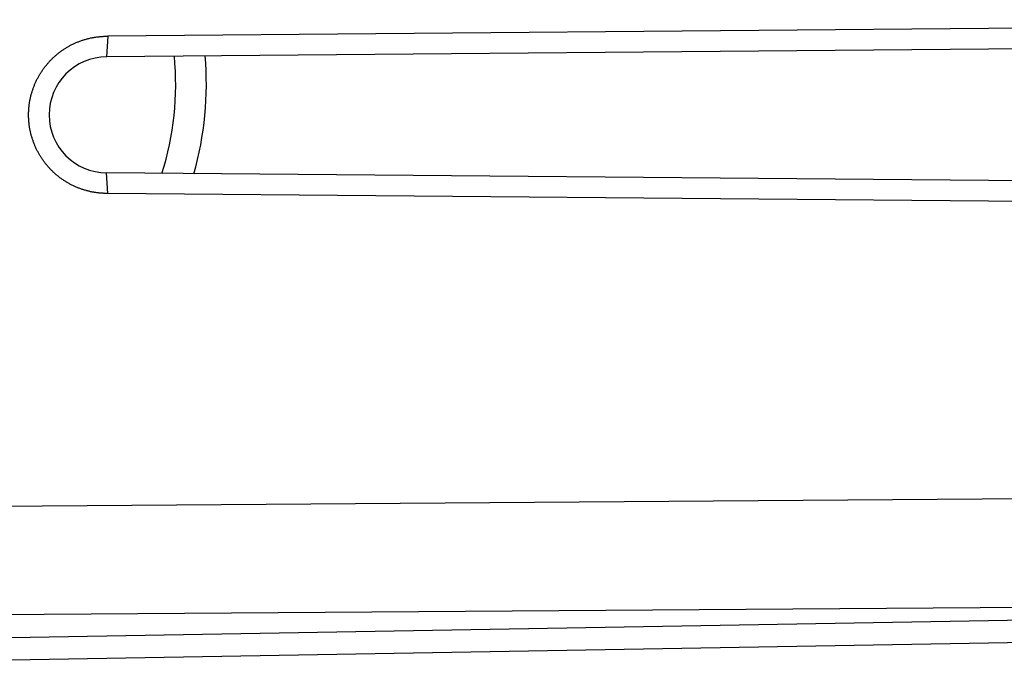
# Model space of a CAD drawing. Units: millimetres. Extents: x -86 to 21, y -24 to 42.
# Drawn here: x -65 to -52, y -20 to -11 of the extents above; entities that cross this region are included whole.
import ezdxf

# ---------------------------------------------------------------- set-up
doc = ezdxf.new("R2010")
doc.units = ezdxf.units.MM
doc.header["$LTSCALE"] = 19.36
for name, color, linetype in [('ASSI', 7, 'CONTINUOUS'), ('IMPORT_IGES', 7, 'CONTINUOUS'), ('RACCORDO', 7, 'CONTINUOUS'), ('SMUSSO', 7, 'CONTINUOUS')]:
    doc.layers.add(name, color=color, linetype=linetype)

msp = doc.modelspace()

# ---------------------------------------------------------------- linework, layer by layer
at = {"layer": 'ASSI', "color": 7, "linetype": 'CONTINUOUS'}
for p, q in [((-39.445, -11.259), (-64.179, -11.475)), ((-39.445, -11.527), (-64.195, -11.743)), ((-39.445, -13.473), (-64.195, -13.257)), ((-39.445, -13.741), (-64.179, -13.525)), ((-39.445, -19.157), (-65.445, -19.611))]:
    msp.add_line(p, q, dxfattribs=at)
at = {"layer": 'ASSI', "color": 250, "linetype": 'CONTINUOUS'}
for p, q in [((-64.179, -11.475), (-64.195, -11.743)), ((-64.179, -13.525), (-64.195, -13.257)), ((-75.445, -17.672), (-39.445, -17.411)), ((-75.445, -19.086), (-39.445, -18.825)), ((-39.445, -18.864), (-65.445, -19.318))]:
    msp.add_line(p, q, dxfattribs=at)
at = {"layer": 'ASSI', "color": 7, "linetype": 'CONTINUOUS'}
for points in [[(-65.125, -12.087), (-65.121, -12.077), (-65.117, -12.068), (-65.113, -12.059), (-65.108, -12.049), (-65.104, -12.04), (-65.099, -12.031), (-65.094, -12.022), (-65.089, -12.013), (-65.084, -12.004), (-65.079, -11.995), (-65.074, -11.986), (-65.069, -11.977), (-65.064, -11.968), (-65.058, -11.96), (-65.053, -11.951), (-65.048, -11.942), (-65.042, -11.934), (-65.036, -11.925), (-65.03, -11.917), (-65.025, -11.908), (-65.019, -11.9), (-65.012, -11.892), (-65.006, -11.884), (-65, -11.875), (-64.994, -11.867), (-64.987, -11.859), (-64.981, -11.851), (-64.974, -11.843), (-64.968, -11.836), (-64.961, -11.828), (-64.954, -11.82), (-64.948, -11.812), (-64.941, -11.805), (-64.934, -11.797), (-64.927, -11.79), (-64.919, -11.782), (-64.912, -11.775), (-64.905, -11.768), (-64.897, -11.761), (-64.89, -11.754), (-64.883, -11.747), (-64.875, -11.74), (-64.867, -11.733), (-64.86, -11.726), (-64.852, -11.72), (-64.844, -11.713), (-64.836, -11.706), (-64.828, -11.7), (-64.82, -11.693), (-64.812, -11.687), (-64.804, -11.681), (-64.795, -11.675), (-64.787, -11.669), (-64.779, -11.663), (-64.77, -11.657), (-64.762, -11.651), (-64.753, -11.645), (-64.745, -11.64), (-64.736, -11.634), (-64.727, -11.629), (-64.719, -11.623), (-64.71, -11.618), (-64.701, -11.613), (-64.692, -11.608), (-64.683, -11.603), (-64.674, -11.598), (-64.665, -11.593), (-64.656, -11.588), (-64.647, -11.584), (-64.637, -11.579), (-64.628, -11.575), (-64.619, -11.57), (-64.609, -11.566), (-64.6, -11.562), (-64.591, -11.558), (-64.581, -11.554), (-64.572, -11.55), (-64.562, -11.546), (-64.552, -11.542), (-64.543, -11.539), (-64.533, -11.535), (-64.523, -11.532), (-64.514, -11.528), (-64.504, -11.525), (-64.494, -11.522), (-64.484, -11.519), (-64.474, -11.516), (-64.464, -11.513), (-64.455, -11.511), (-64.445, -11.508), (-64.435, -11.505), (-64.425, -11.503), (-64.415, -11.501), (-64.405, -11.498), (-64.394, -11.496), (-64.384, -11.494), (-64.374, -11.492), (-64.364, -11.491), (-64.354, -11.489), (-64.344, -11.487), (-64.334, -11.486), (-64.323, -11.484), (-64.313, -11.483), (-64.303, -11.482), (-64.293, -11.481), (-64.282, -11.48), (-64.272, -11.479), (-64.262, -11.478), (-64.252, -11.477), (-64.241, -11.477), (-64.231, -11.476), (-64.221, -11.476), (-64.21, -11.476), (-64.2, -11.475), (-64.19, -11.475), (-64.179, -11.475)], [(-64.179, -13.525), (-64.19, -13.525), (-64.2, -13.525), (-64.21, -13.524), (-64.221, -13.524), (-64.231, -13.524), (-64.241, -13.523), (-64.252, -13.523), (-64.262, -13.522), (-64.272, -13.521), (-64.282, -13.52), (-64.293, -13.519), (-64.303, -13.518), (-64.313, -13.517), (-64.323, -13.516), (-64.334, -13.514), (-64.344, -13.513), (-64.354, -13.511), (-64.364, -13.509), (-64.374, -13.508), (-64.384, -13.506), (-64.394, -13.504), (-64.405, -13.502), (-64.415, -13.499), (-64.425, -13.497), (-64.435, -13.495), (-64.445, -13.492), (-64.455, -13.489), (-64.464, -13.487), (-64.474, -13.484), (-64.484, -13.481), (-64.494, -13.478), (-64.504, -13.475), (-64.514, -13.472), (-64.523, -13.468), (-64.533, -13.465), (-64.543, -13.461), (-64.552, -13.458), (-64.562, -13.454), (-64.572, -13.45), (-64.581, -13.446), (-64.591, -13.442), (-64.6, -13.438), (-64.609, -13.434), (-64.619, -13.43), (-64.628, -13.425), (-64.637, -13.421), (-64.647, -13.416), (-64.656, -13.412), (-64.665, -13.407), (-64.674, -13.402), (-64.683, -13.397), (-64.692, -13.392), (-64.701, -13.387), (-64.71, -13.382), (-64.719, -13.377), (-64.727, -13.371), (-64.736, -13.366), (-64.745, -13.36), (-64.753, -13.355), (-64.762, -13.349), (-64.77, -13.343), (-64.779, -13.337), (-64.787, -13.331), (-64.795, -13.325), (-64.804, -13.319), (-64.812, -13.313), (-64.82, -13.307), (-64.828, -13.3), (-64.836, -13.294), (-64.844, -13.287), (-64.852, -13.281), (-64.86, -13.274), (-64.867, -13.267), (-64.875, -13.26), (-64.883, -13.253), (-64.89, -13.246), (-64.897, -13.239), (-64.905, -13.232), (-64.912, -13.225), (-64.919, -13.218), (-64.926, -13.21), (-64.934, -13.203), (-64.941, -13.195), (-64.947, -13.188), (-64.954, -13.18), (-64.961, -13.172), (-64.968, -13.165), (-64.974, -13.157), (-64.981, -13.149), (-64.987, -13.141), (-64.994, -13.133), (-65, -13.125), (-65.006, -13.116), (-65.012, -13.108), (-65.019, -13.1), (-65.024, -13.092), (-65.03, -13.083), (-65.036, -13.075), (-65.042, -13.066), (-65.047, -13.058), (-65.053, -13.049), (-65.058, -13.04), (-65.064, -13.032), (-65.069, -13.023), (-65.074, -13.014), (-65.079, -13.005), (-65.084, -12.996), (-65.089, -12.987), (-65.094, -12.978), (-65.099, -12.969), (-65.104, -12.96), (-65.108, -12.951), (-65.113, -12.941), (-65.117, -12.932), (-65.121, -12.923), (-65.125, -12.913), (-65.13, -12.904), (-65.133, -12.895), (-65.137, -12.885), (-65.141, -12.876), (-65.145, -12.866), (-65.149, -12.856), (-65.152, -12.847), (-65.155, -12.837), (-65.159, -12.827), (-65.162, -12.818), (-65.165, -12.808), (-65.168, -12.798), (-65.171, -12.788), (-65.174, -12.778), (-65.177, -12.768), (-65.179, -12.759), (-65.182, -12.749), (-65.184, -12.739), (-65.187, -12.729), (-65.189, -12.719), (-65.191, -12.709), (-65.193, -12.699), (-65.195, -12.689), (-65.197, -12.678), (-65.199, -12.668), (-65.2, -12.658), (-65.202, -12.648), (-65.203, -12.638), (-65.204, -12.628), (-65.206, -12.618), (-65.207, -12.607), (-65.208, -12.597), (-65.209, -12.587), (-65.21, -12.577), (-65.21, -12.567), (-65.211, -12.556), (-65.211, -12.546), (-65.212, -12.536), (-65.212, -12.526), (-65.212, -12.515), (-65.212, -12.505), (-65.212, -12.495), (-65.212, -12.485), (-65.212, -12.474), (-65.212, -12.464), (-65.211, -12.454), (-65.211, -12.444), (-65.21, -12.433), (-65.21, -12.423), (-65.209, -12.413), (-65.208, -12.403), (-65.207, -12.393), (-65.206, -12.382), (-65.204, -12.372), (-65.203, -12.362), (-65.202, -12.352), (-65.2, -12.342), (-65.199, -12.332), (-65.197, -12.322), (-65.195, -12.311), (-65.193, -12.301), (-65.191, -12.291), (-65.189, -12.281), (-65.187, -12.271), (-65.184, -12.261), (-65.182, -12.251), (-65.179, -12.241), (-65.177, -12.232), (-65.174, -12.222), (-65.171, -12.212), (-65.168, -12.202), (-65.165, -12.192), (-65.162, -12.182), (-65.159, -12.173), (-65.155, -12.163), (-65.152, -12.153), (-65.149, -12.144), (-65.145, -12.134), (-65.141, -12.125), (-65.137, -12.115), (-65.134, -12.106), (-65.13, -12.096), (-65.125, -12.087)]]:
    msp.add_lwpolyline(points, dxfattribs=at)
msp.add_arc((-64.188, -12.5), 0.757, 90.5, 269.5, dxfattribs=at)
at = {"layer": 'IMPORT_IGES', "color": 250, "linetype": 'CONTINUOUS'}
msp.add_arc((-67.145, -12.1), 3.85, 342.404, 5.4236, dxfattribs=at)
at = {"layer": 'IMPORT_IGES', "color": 7, "linetype": 'CONTINUOUS'}
msp.add_arc((-67.145, -12.1), 4.25, 344.0141, 4.9925, dxfattribs=at)
at = {"layer": 'RACCORDO', "color": 250, "linetype": 'CONTINUOUS'}
for p, q in [((-75.445, -17.672), (-39.445, -17.411)), ((-75.445, -19.086), (-39.445, -18.825)), ((-39.445, -18.864), (-65.445, -19.318))]:
    msp.add_line(p, q, dxfattribs=at)
at = {"layer": 'RACCORDO', "color": 7, "linetype": 'CONTINUOUS'}
msp.add_line((-39.445, -19.157), (-65.445, -19.611), dxfattribs=at)
at = {"layer": 'SMUSSO', "color": 7, "linetype": 'CONTINUOUS'}
for p, q in [((-39.445, -11.259), (-64.179, -11.475)), ((-41.091, -11.542), (-64.195, -11.743)), ((-41.091, -13.458), (-64.195, -13.257)), ((-39.445, -13.741), (-64.179, -13.525))]:
    msp.add_line(p, q, dxfattribs=at)
at = {"layer": 'SMUSSO', "color": 250, "linetype": 'CONTINUOUS'}
for p, q in [((-64.179, -11.475), (-64.195, -11.743)), ((-64.179, -13.525), (-64.195, -13.257))]:
    msp.add_line(p, q, dxfattribs=at)
at = {"layer": 'SMUSSO', "color": 7, "linetype": 'CONTINUOUS'}
for points in [[(-65.125, -12.087), (-65.121, -12.077), (-65.117, -12.068), (-65.113, -12.059), (-65.108, -12.049), (-65.104, -12.04), (-65.099, -12.031), (-65.094, -12.022), (-65.089, -12.013), (-65.084, -12.004), (-65.079, -11.995), (-65.074, -11.986), (-65.069, -11.977), (-65.064, -11.968), (-65.058, -11.96), (-65.053, -11.951), (-65.048, -11.942), (-65.042, -11.934), (-65.036, -11.925), (-65.03, -11.917), (-65.025, -11.908), (-65.019, -11.9), (-65.012, -11.892), (-65.006, -11.884), (-65, -11.875), (-64.994, -11.867), (-64.987, -11.859), (-64.981, -11.851), (-64.974, -11.843), (-64.968, -11.836), (-64.961, -11.828), (-64.954, -11.82), (-64.948, -11.812), (-64.941, -11.805), (-64.934, -11.797), (-64.927, -11.79), (-64.919, -11.782), (-64.912, -11.775), (-64.905, -11.768), (-64.897, -11.761), (-64.89, -11.754), (-64.883, -11.747), (-64.875, -11.74), (-64.867, -11.733), (-64.86, -11.726), (-64.852, -11.72), (-64.844, -11.713), (-64.836, -11.706), (-64.828, -11.7), (-64.82, -11.693), (-64.812, -11.687), (-64.804, -11.681), (-64.795, -11.675), (-64.787, -11.669), (-64.779, -11.663), (-64.77, -11.657), (-64.762, -11.651), (-64.753, -11.645), (-64.745, -11.64), (-64.736, -11.634), (-64.727, -11.629), (-64.719, -11.623), (-64.71, -11.618), (-64.701, -11.613), (-64.692, -11.608), (-64.683, -11.603), (-64.674, -11.598), (-64.665, -11.593), (-64.656, -11.588), (-64.647, -11.584), (-64.637, -11.579), (-64.628, -11.575), (-64.619, -11.57), (-64.609, -11.566), (-64.6, -11.562), (-64.591, -11.558), (-64.581, -11.554), (-64.572, -11.55), (-64.562, -11.546), (-64.552, -11.542), (-64.543, -11.539), (-64.533, -11.535), (-64.523, -11.532), (-64.514, -11.528), (-64.504, -11.525), (-64.494, -11.522), (-64.484, -11.519), (-64.474, -11.516), (-64.464, -11.513), (-64.455, -11.511), (-64.445, -11.508), (-64.435, -11.505), (-64.425, -11.503), (-64.415, -11.501), (-64.405, -11.498), (-64.394, -11.496), (-64.384, -11.494), (-64.374, -11.492), (-64.364, -11.491), (-64.354, -11.489), (-64.344, -11.487), (-64.334, -11.486), (-64.323, -11.484), (-64.313, -11.483), (-64.303, -11.482), (-64.293, -11.481), (-64.282, -11.48), (-64.272, -11.479), (-64.262, -11.478), (-64.252, -11.477), (-64.241, -11.477), (-64.231, -11.476), (-64.221, -11.476), (-64.21, -11.476), (-64.2, -11.475), (-64.19, -11.475), (-64.179, -11.475)], [(-64.179, -13.525), (-64.19, -13.525), (-64.2, -13.525), (-64.21, -13.524), (-64.221, -13.524), (-64.231, -13.524), (-64.241, -13.523), (-64.252, -13.523), (-64.262, -13.522), (-64.272, -13.521), (-64.282, -13.52), (-64.293, -13.519), (-64.303, -13.518), (-64.313, -13.517), (-64.323, -13.516), (-64.334, -13.514), (-64.344, -13.513), (-64.354, -13.511), (-64.364, -13.509), (-64.374, -13.508), (-64.384, -13.506), (-64.394, -13.504), (-64.405, -13.502), (-64.415, -13.499), (-64.425, -13.497), (-64.435, -13.495), (-64.445, -13.492), (-64.455, -13.489), (-64.464, -13.487), (-64.474, -13.484), (-64.484, -13.481), (-64.494, -13.478), (-64.504, -13.475), (-64.514, -13.472), (-64.523, -13.468), (-64.533, -13.465), (-64.543, -13.461), (-64.552, -13.458), (-64.562, -13.454), (-64.572, -13.45), (-64.581, -13.446), (-64.591, -13.442), (-64.6, -13.438), (-64.609, -13.434), (-64.619, -13.43), (-64.628, -13.425), (-64.637, -13.421), (-64.647, -13.416), (-64.656, -13.412), (-64.665, -13.407), (-64.674, -13.402), (-64.683, -13.397), (-64.692, -13.392), (-64.701, -13.387), (-64.71, -13.382), (-64.719, -13.377), (-64.727, -13.371), (-64.736, -13.366), (-64.745, -13.36), (-64.753, -13.355), (-64.762, -13.349), (-64.77, -13.343), (-64.779, -13.337), (-64.787, -13.331), (-64.795, -13.325), (-64.804, -13.319), (-64.812, -13.313), (-64.82, -13.307), (-64.828, -13.3), (-64.836, -13.294), (-64.844, -13.287), (-64.852, -13.281), (-64.86, -13.274), (-64.867, -13.267), (-64.875, -13.26), (-64.883, -13.253), (-64.89, -13.246), (-64.897, -13.239), (-64.905, -13.232), (-64.912, -13.225), (-64.919, -13.218), (-64.926, -13.21), (-64.934, -13.203), (-64.941, -13.195), (-64.947, -13.188), (-64.954, -13.18), (-64.961, -13.172), (-64.968, -13.165), (-64.974, -13.157), (-64.981, -13.149), (-64.987, -13.141), (-64.994, -13.133), (-65, -13.125), (-65.006, -13.116), (-65.012, -13.108), (-65.019, -13.1), (-65.024, -13.092), (-65.03, -13.083), (-65.036, -13.075), (-65.042, -13.066), (-65.047, -13.058), (-65.053, -13.049), (-65.058, -13.04), (-65.064, -13.032), (-65.069, -13.023), (-65.074, -13.014), (-65.079, -13.005), (-65.084, -12.996), (-65.089, -12.987), (-65.094, -12.978), (-65.099, -12.969), (-65.104, -12.96), (-65.108, -12.951), (-65.113, -12.941), (-65.117, -12.932), (-65.121, -12.923), (-65.125, -12.913), (-65.13, -12.904), (-65.133, -12.895), (-65.137, -12.885), (-65.141, -12.876), (-65.145, -12.866), (-65.149, -12.856), (-65.152, -12.847), (-65.155, -12.837), (-65.159, -12.827), (-65.162, -12.818), (-65.165, -12.808), (-65.168, -12.798), (-65.171, -12.788), (-65.174, -12.778), (-65.177, -12.768), (-65.179, -12.759), (-65.182, -12.749), (-65.184, -12.739), (-65.187, -12.729), (-65.189, -12.719), (-65.191, -12.709), (-65.193, -12.699), (-65.195, -12.689), (-65.197, -12.678), (-65.199, -12.668), (-65.2, -12.658), (-65.202, -12.648), (-65.203, -12.638), (-65.204, -12.628), (-65.206, -12.618), (-65.207, -12.607), (-65.208, -12.597), (-65.209, -12.587), (-65.21, -12.577), (-65.21, -12.567), (-65.211, -12.556), (-65.211, -12.546), (-65.212, -12.536), (-65.212, -12.526), (-65.212, -12.515), (-65.212, -12.505), (-65.212, -12.495), (-65.212, -12.485), (-65.212, -12.474), (-65.212, -12.464), (-65.211, -12.454), (-65.211, -12.444), (-65.21, -12.433), (-65.21, -12.423), (-65.209, -12.413), (-65.208, -12.403), (-65.207, -12.393), (-65.206, -12.382), (-65.204, -12.372), (-65.203, -12.362), (-65.202, -12.352), (-65.2, -12.342), (-65.199, -12.332), (-65.197, -12.322), (-65.195, -12.311), (-65.193, -12.301), (-65.191, -12.291), (-65.189, -12.281), (-65.187, -12.271), (-65.184, -12.261), (-65.182, -12.251), (-65.179, -12.241), (-65.177, -12.232), (-65.174, -12.222), (-65.171, -12.212), (-65.168, -12.202), (-65.165, -12.192), (-65.162, -12.182), (-65.159, -12.173), (-65.155, -12.163), (-65.152, -12.153), (-65.149, -12.144), (-65.145, -12.134), (-65.141, -12.125), (-65.137, -12.115), (-65.134, -12.106), (-65.13, -12.096), (-65.125, -12.087)]]:
    msp.add_lwpolyline(points, dxfattribs=at)
msp.add_arc((-64.188, -12.5), 0.757, 90.5, 269.5, dxfattribs=at)

doc.saveas('drawing.dxf')
